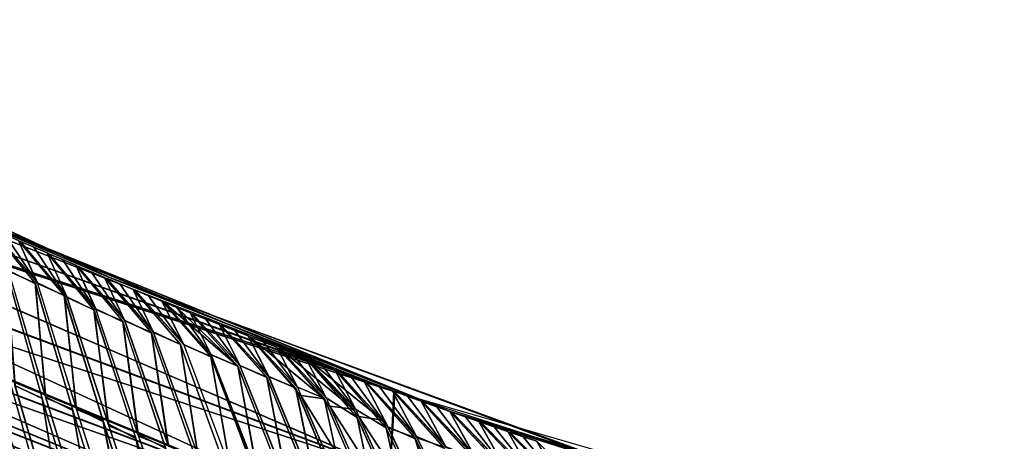
# Model space of a CAD drawing. Units: millimetres. Extents: x -482 to 139, y -1005 to 7.
# Drawn here: x -398 to -274, y -66 to -14 of the extents above; entities that cross this region are included whole.
import ezdxf

# ---------------------------------------------------------------- set-up
doc = ezdxf.new("R2010")
doc.units = ezdxf.units.MM
doc.header["$LTSCALE"] = 65.185185
for name, color, linetype in [('104', 7, 'CONTINUOUS'), ('106', 7, 'CONTINUOUS'), ('107', 7, 'CONTINUOUS'), ('108', 7, 'CONTINUOUS'), ('109', 7, 'CONTINUOUS'), ('110', 7, 'CONTINUOUS'), ('111', 7, 'CONTINUOUS'), ('112', 7, 'CONTINUOUS'), ('113', 7, 'CONTINUOUS'), ('114', 7, 'CONTINUOUS'), ('115', 7, 'CONTINUOUS'), ('116', 7, 'CONTINUOUS'), ('117', 7, 'CONTINUOUS'), ('118', 7, 'CONTINUOUS'), ('119', 7, 'CONTINUOUS'), ('120', 7, 'CONTINUOUS'), ('121', 7, 'CONTINUOUS'), ('122', 7, 'CONTINUOUS'), ('123', 7, 'CONTINUOUS'), ('124', 7, 'CONTINUOUS'), ('125', 7, 'CONTINUOUS'), ('126', 7, 'CONTINUOUS'), ('127', 7, 'CONTINUOUS'), ('128', 7, 'CONTINUOUS'), ('18', 7, 'CONTINUOUS'), ('20', 7, 'CONTINUOUS'), ('21', 7, 'CONTINUOUS'), ('218', 7, 'CONTINUOUS'), ('219', 7, 'CONTINUOUS'), ('22', 7, 'CONTINUOUS'), ('23', 7, 'CONTINUOUS'), ('24', 7, 'CONTINUOUS'), ('25', 7, 'CONTINUOUS'), ('26', 7, 'CONTINUOUS'), ('27', 7, 'CONTINUOUS'), ('28', 7, 'CONTINUOUS'), ('29', 7, 'CONTINUOUS'), ('30', 7, 'CONTINUOUS'), ('31', 7, 'CONTINUOUS'), ('32', 7, 'CONTINUOUS'), ('33', 7, 'CONTINUOUS'), ('339', 7, 'CONTINUOUS'), ('34', 7, 'CONTINUOUS'), ('345', 7, 'CONTINUOUS'), ('35', 7, 'CONTINUOUS'), ('350', 7, 'CONTINUOUS'), ('356', 7, 'CONTINUOUS'), ('36', 7, 'CONTINUOUS'), ('37', 7, 'CONTINUOUS'), ('38', 7, 'CONTINUOUS'), ('39', 7, 'CONTINUOUS'), ('40', 7, 'CONTINUOUS'), ('41', 7, 'CONTINUOUS'), ('42', 7, 'CONTINUOUS')]:
    doc.layers.add(name, color=color, linetype=linetype)

msp = doc.modelspace()

# ---------------------------------------------------------------- linework, layer by layer
at = {"layer": '104', "linetype": 'CONTINUOUS'}
for points in [[(-455.64, -13.66), (-386.83, -45.68), (-455.64, -13.67, -4.45), (-455.64, -13.66)], [(-455.64, -13.67, -4.45), (-386.83, -45.68), (-455.63, -13.69, -8.89), (-455.64, -13.67, -4.45)], [(-386.83, -45.68), (-409.25, -36.17, -57.15), (-455.63, -13.69, -8.89), (-386.83, -45.68)], [(-343.45, -62.77, -57.15), (-409.25, -36.17, -57.15), (-386.83, -45.68), (-343.45, -62.77, -57.15)], [(-322.45, -69.48), (-343.45, -62.77, -57.15), (-386.83, -45.68), (-322.45, -69.48)], [(-283.07, -80.91, -57.15), (-343.45, -62.77, -57.15), (-322.45, -69.48), (-283.07, -80.91, -57.15)]]:
    msp.add_3dface(points, dxfattribs=at)
at = {"layer": '106', "linetype": 'CONTINUOUS'}
msp.add_3dface([(-395.9, -82.82, -208.34), (-402.35, -58.28, -154.67), (-399.3, -81.37, -208.6), (-395.9, -82.82, -208.34)], dxfattribs=at)
at = {"layer": '107', "linetype": 'CONTINUOUS'}
for points in [[(-392, -83.19, -205.46), (-398.65, -59.27, -152.64), (-401.94, -58.03, -153.53), (-392, -83.19, -205.46)], [(-395.26, -82.27, -206.69), (-392, -83.19, -205.46), (-401.94, -58.03, -153.53), (-395.26, -82.27, -206.69)]]:
    msp.add_3dface(points, dxfattribs=at)
at = {"layer": '108', "linetype": 'CONTINUOUS'}
for points in [[(-394.76, -60.98, -152.59), (-399.21, -45.11, -102.14), (-398.13, -59.45, -152.69), (-394.76, -60.98, -152.59)], [(-391.14, -83.45, -205.36), (-394.76, -60.98, -152.59), (-398.13, -59.45, -152.69), (-391.14, -83.45, -205.36)], [(-387.73, -84.91, -205.16), (-394.76, -60.98, -152.59), (-391.14, -83.45, -205.36), (-387.73, -84.91, -205.16)]]:
    msp.add_3dface(points, dxfattribs=at)
at = {"layer": '109', "linetype": 'CONTINUOUS'}
for points in [[(-395.6, -46.63, -101.74), (-401.29, -39.72, -57.15), (-398.94, -45.1, -101.81), (-395.6, -46.63, -101.74)], [(-394.29, -60.96, -152.12), (-395.6, -46.63, -101.74), (-398.94, -45.1, -101.81), (-394.29, -60.96, -152.12)], [(-390.95, -62.37, -151.73), (-395.6, -46.63, -101.74), (-394.29, -60.96, -152.12), (-390.95, -62.37, -151.73)], [(-386.97, -84.82, -204.43), (-390.95, -62.37, -151.73), (-394.29, -60.96, -152.12), (-386.97, -84.82, -204.43)], [(-383.62, -86.04, -203.81), (-390.95, -62.37, -151.73), (-386.97, -84.82, -204.43), (-383.62, -86.04, -203.81)]]:
    msp.add_3dface(points, dxfattribs=at)
at = {"layer": '110', "linetype": 'CONTINUOUS'}
for points in [[(-399.38, -40.56, -57.15), (-401.05, -39.83, -57.15), (-395.32, -46.64, -101.5), (-399.38, -40.56, -57.15)], [(-397.71, -41.29, -57.15), (-399.38, -40.56, -57.15), (-395.32, -46.64, -101.5), (-397.71, -41.29, -57.15)], [(-391.99, -48.14, -101.35), (-397.71, -41.29, -57.15), (-395.32, -46.64, -101.5), (-391.99, -48.14, -101.35)], [(-390.46, -62.4, -151.43), (-391.99, -48.14, -101.35), (-395.32, -46.64, -101.5), (-390.46, -62.4, -151.43)], [(-387.14, -63.74, -150.89), (-391.99, -48.14, -101.35), (-390.46, -62.4, -151.43), (-387.14, -63.74, -150.89)], [(-382.83, -86.05, -203.29), (-387.14, -63.74, -150.89), (-390.46, -62.4, -151.43), (-382.83, -86.05, -203.29)], [(-379.52, -87.16, -202.47), (-387.14, -63.74, -150.89), (-382.83, -86.05, -203.29), (-379.52, -87.16, -202.47)]]:
    msp.add_3dface(points, dxfattribs=at)
at = {"layer": '111', "linetype": 'CONTINUOUS'}
for points in [[(-395.8, -42.12, -57.15), (-397.47, -41.39, -57.15), (-391.62, -48.42, -102.2), (-395.8, -42.12, -57.15)], [(-394.13, -42.84, -57.15), (-395.8, -42.12, -57.15), (-391.62, -48.42, -102.2), (-394.13, -42.84, -57.15)], [(-388.28, -49.93, -102.15), (-394.13, -42.84, -57.15), (-391.62, -48.42, -102.2), (-388.28, -49.93, -102.15)], [(-386.43, -64.46, -152.39), (-388.28, -49.93, -102.15), (-391.62, -48.42, -102.2), (-386.43, -64.46, -152.39)], [(-383.09, -65.81, -151.93), (-388.28, -49.93, -102.15), (-386.43, -64.46, -152.39), (-383.09, -65.81, -151.93)], [(-378.33, -88.31, -204.11), (-383.09, -65.81, -151.93), (-386.43, -64.46, -152.39), (-378.33, -88.31, -204.11)], [(-375.01, -89.42, -203.31), (-383.09, -65.81, -151.93), (-378.33, -88.31, -204.11), (-375.01, -89.42, -203.31)]]:
    msp.add_3dface(points, dxfattribs=at)
at = {"layer": '112', "linetype": 'CONTINUOUS'}
for points in [[(-392.22, -43.66, -57.15), (-393.89, -42.94, -57.15), (-388.03, -49.89, -101.68), (-392.22, -43.66, -57.15)], [(-390.54, -44.38, -57.15), (-392.22, -43.66, -57.15), (-388.03, -49.89, -101.68), (-390.54, -44.38, -57.15)], [(-384.68, -51.38, -101.62), (-390.54, -44.38, -57.15), (-388.03, -49.89, -101.68), (-384.68, -51.38, -101.62)], [(-382.69, -65.75, -151.37), (-384.68, -51.38, -101.62), (-388.03, -49.89, -101.68), (-382.69, -65.75, -151.37)], [(-379.35, -67.08, -150.89), (-384.68, -51.38, -101.62), (-382.69, -65.75, -151.37), (-379.35, -67.08, -150.89)], [(-374.39, -89.31, -202.6), (-379.35, -67.08, -150.89), (-382.69, -65.75, -151.37), (-374.39, -89.31, -202.6)]]:
    msp.add_3dface(points, dxfattribs=at)
at = {"layer": '113', "linetype": 'CONTINUOUS'}
for points in [[(-388.63, -45.19, -57.15), (-390.31, -44.48, -57.15), (-384.43, -51.33, -101.16), (-388.63, -45.19, -57.15)], [(-386.96, -45.89, -57.15), (-388.63, -45.19, -57.15), (-384.43, -51.33, -101.16), (-386.96, -45.89, -57.15)], [(-381.09, -52.8, -101.09), (-386.96, -45.89, -57.15), (-384.43, -51.33, -101.16), (-381.09, -52.8, -101.09)], [(-378.96, -67.01, -150.34), (-381.09, -52.8, -101.09), (-384.43, -51.33, -101.16), (-378.96, -67.01, -150.34)], [(-375.62, -68.32, -149.85), (-381.09, -52.8, -101.09), (-378.96, -67.01, -150.34), (-375.62, -68.32, -149.85)]]:
    msp.add_3dface(points, dxfattribs=at)
at = {"layer": '114', "linetype": 'CONTINUOUS'}
for points in [[(-385.05, -46.7, -57.15), (-386.72, -45.99, -57.15), (-380.83, -52.77, -100.67), (-385.05, -46.7, -57.15)], [(-383.37, -47.39, -57.15), (-385.05, -46.7, -57.15), (-380.83, -52.77, -100.67), (-383.37, -47.39, -57.15)], [(-377.47, -54.27, -100.78), (-383.37, -47.39, -57.15), (-380.83, -52.77, -100.67), (-377.47, -54.27, -100.78)], [(-375.23, -68.24, -149.28), (-377.47, -54.27, -100.78), (-380.83, -52.77, -100.67), (-375.23, -68.24, -149.28)], [(-371.84, -69.69, -149.18), (-377.47, -54.27, -100.78), (-375.23, -68.24, -149.28), (-371.84, -69.69, -149.18)]]:
    msp.add_3dface(points, dxfattribs=at)
at = {"layer": '115', "linetype": 'CONTINUOUS'}
for points in [[(-381.46, -48.19, -57.15), (-383.13, -47.49, -57.15), (-377.04, -54.33, -101.08), (-381.46, -48.19, -57.15)], [(-379.78, -48.88, -57.15), (-381.46, -48.19, -57.15), (-377.04, -54.33, -101.08), (-379.78, -48.88, -57.15)], [(-373.68, -55.8, -101.1), (-379.78, -48.88, -57.15), (-377.04, -54.33, -101.08), (-373.68, -55.8, -101.1)], [(-371.19, -69.9, -149.59), (-373.68, -55.8, -101.1), (-377.04, -54.33, -101.08), (-371.19, -69.9, -149.59)], [(-367.81, -71.29, -149.39), (-373.68, -55.8, -101.1), (-371.19, -69.9, -149.59), (-367.81, -71.29, -149.39)]]:
    msp.add_3dface(points, dxfattribs=at)
at = {"layer": '116', "linetype": 'CONTINUOUS'}
for points in [[(-377.9, -49.64, -56.89), (-379.54, -48.97, -57.15), (-373.64, -55.56, -99.6), (-377.9, -49.64, -56.89)], [(-376.26, -50.31, -56.64), (-377.9, -49.64, -56.89), (-373.64, -55.56, -99.6), (-376.26, -50.31, -56.64)], [(-370.29, -56.98, -99.5), (-376.26, -50.31, -56.64), (-373.64, -55.56, -99.6), (-370.29, -56.98, -99.5)], [(-367.8, -70.62, -147.08), (-370.29, -56.98, -99.5), (-373.64, -55.56, -99.6), (-367.8, -70.62, -147.08)], [(-364.39, -72.06, -147.05), (-370.29, -56.98, -99.5), (-367.8, -70.62, -147.08), (-364.39, -72.06, -147.05)]]:
    msp.add_3dface(points, dxfattribs=at)
at = {"layer": '117', "linetype": 'CONTINUOUS'}
for points in [[(-374.28, -51.11, -57.15), (-375.95, -50.44, -57.15), (-370.04, -56.93, -99.06), (-374.28, -51.11, -57.15)], [(-372.6, -51.78, -57.15), (-374.28, -51.11, -57.15), (-370.04, -56.93, -99.06), (-372.6, -51.78, -57.15)], [(-366.68, -58.37, -99.12), (-372.6, -51.78, -57.15), (-370.04, -56.93, -99.06), (-366.68, -58.37, -99.12)], [(-364.09, -71.76, -145.95), (-366.68, -58.37, -99.12), (-370.04, -56.93, -99.06), (-364.09, -71.76, -145.95)], [(-360.69, -73.17, -145.86), (-366.68, -58.37, -99.12), (-364.09, -71.76, -145.95), (-360.69, -73.17, -145.86)]]:
    msp.add_3dface(points, dxfattribs=at)
at = {"layer": '118', "linetype": 'CONTINUOUS'}
for points in [[(-370.68, -52.55, -57.15), (-372.36, -51.88, -57.15), (-366.43, -58.3, -98.62), (-370.68, -52.55, -57.15)], [(-369, -53.21, -57.15), (-370.68, -52.55, -57.15), (-366.43, -58.3, -98.62), (-369, -53.21, -57.15)], [(-363.08, -59.69, -98.52), (-369, -53.21, -57.15), (-366.43, -58.3, -98.62), (-363.08, -59.69, -98.52)], [(-360.36, -72.96, -145), (-363.08, -59.69, -98.52), (-366.43, -58.3, -98.62), (-360.36, -72.96, -145)], [(-357, -74.24, -144.61), (-363.08, -59.69, -98.52), (-360.36, -72.96, -145), (-357, -74.24, -144.61)]]:
    msp.add_3dface(points, dxfattribs=at)
at = {"layer": '119', "linetype": 'CONTINUOUS'}
for points in [[(-367.09, -53.96, -57.15), (-368.77, -53.31, -57.15), (-362.83, -59.63, -98.07), (-367.09, -53.96, -57.15)], [(-365.41, -54.62, -57.15), (-367.09, -53.96, -57.15), (-362.83, -59.63, -98.07), (-365.41, -54.62, -57.15)], [(-359.48, -60.99, -97.95), (-365.41, -54.62, -57.15), (-362.83, -59.63, -98.07), (-359.48, -60.99, -97.95)], [(-356.66, -74.06, -143.85), (-359.48, -60.99, -97.95), (-362.83, -59.63, -98.07), (-356.66, -74.06, -143.85)], [(-353.31, -75.31, -143.43), (-359.48, -60.99, -97.95), (-356.66, -74.06, -143.85), (-353.31, -75.31, -143.43)]]:
    msp.add_3dface(points, dxfattribs=at)
at = {"layer": '120', "linetype": 'CONTINUOUS'}
for points in [[(-363.49, -55.36, -57.15), (-365.17, -54.71, -57.15), (-359.23, -60.97, -97.61), (-363.49, -55.36, -57.15)], [(-361.81, -56.01, -57.15), (-363.49, -55.36, -57.15), (-359.23, -60.97, -97.61), (-361.81, -56.01, -57.15)], [(-355.39, -63.42, -101.77), (-361.81, -56.01, -57.15), (-359.23, -60.97, -97.61), (-355.39, -63.42, -101.77)], [(-352.93, -75.2, -142.88), (-355.39, -63.42, -101.77), (-359.23, -60.97, -97.61), (-352.93, -75.2, -142.88)], [(-347.95, -80.03, -151.67), (-355.39, -63.42, -101.77), (-352.93, -75.2, -142.88), (-347.95, -80.03, -151.67)]]:
    msp.add_3dface(points, dxfattribs=at)
at = {"layer": '121', "linetype": 'CONTINUOUS'}
for points in [[(-359.89, -56.74, -57.15), (-361.57, -56.1, -57.15), (-355.59, -62.35, -97.43), (-359.89, -56.74, -57.15)], [(-358.21, -57.38, -57.15), (-359.89, -56.74, -57.15), (-355.59, -62.35, -97.43), (-358.21, -57.38, -57.15)], [(-351.77, -64.7, -101.24), (-358.21, -57.38, -57.15), (-355.59, -62.35, -97.43), (-351.77, -64.7, -101.24)], [(-349.18, -76.39, -142.07), (-351.77, -64.7, -101.24), (-355.59, -62.35, -97.43), (-349.18, -76.39, -142.07)], [(-344.2, -81.07, -150.56), (-351.77, -64.7, -101.24), (-349.18, -76.39, -142.07), (-344.2, -81.07, -150.56)]]:
    msp.add_3dface(points, dxfattribs=at)
at = {"layer": '122', "linetype": 'CONTINUOUS'}
for points in [[(-356.29, -58.1, -57.15), (-357.97, -57.47, -57.15), (-351.47, -64.72, -101.14), (-356.29, -58.1, -57.15)], [(-354.6, -58.73, -57.15), (-356.29, -58.1, -57.15), (-351.47, -64.72, -101.14), (-354.6, -58.73, -57.15)], [(-348.16, -65.93, -100.62), (-354.6, -58.73, -57.15), (-351.47, -64.72, -101.14), (-348.16, -65.93, -100.62)], [(-343.8, -80.95, -150.02), (-348.16, -65.93, -100.62), (-351.47, -64.72, -101.14), (-343.8, -80.95, -150.02)], [(-340.49, -82.03, -149.3), (-348.16, -65.93, -100.62), (-343.8, -80.95, -150.02), (-340.49, -82.03, -149.3)]]:
    msp.add_3dface(points, dxfattribs=at)
at = {"layer": '123', "linetype": 'CONTINUOUS'}
for points in [[(-352.68, -59.44, -57.15), (-354.36, -58.81, -57.15), (-347.86, -65.96, -100.55), (-352.68, -59.44, -57.15)], [(-351, -60.05, -57.15), (-352.68, -59.44, -57.15), (-347.86, -65.96, -100.55), (-351, -60.05, -57.15)], [(-344.55, -67.14, -100.01), (-351, -60.05, -57.15), (-347.86, -65.96, -100.55), (-344.55, -67.14, -100.01)], [(-340.08, -81.92, -148.79), (-344.55, -67.14, -100.01), (-347.86, -65.96, -100.55), (-340.08, -81.92, -148.79)]]:
    msp.add_3dface(points, dxfattribs=at)
at = {"layer": '124', "linetype": 'CONTINUOUS'}
for points in [[(-349.07, -60.76, -57.15), (-350.76, -60.14, -57.15), (-344.26, -67.15, -99.84), (-349.07, -60.76, -57.15)], [(-347.39, -61.36, -57.15), (-349.07, -60.76, -57.15), (-344.26, -67.15, -99.84), (-347.39, -61.36, -57.15)], [(-340.93, -68.36, -99.48), (-347.39, -61.36, -57.15), (-344.26, -67.15, -99.84), (-340.93, -68.36, -99.48)]]:
    msp.add_3dface(points, dxfattribs=at)
at = {"layer": '125', "linetype": 'CONTINUOUS'}
for points in [[(-345.47, -62.05, -57.15), (-347.15, -61.45, -57.15), (-340.65, -68.34, -99.24), (-345.47, -62.05, -57.15)], [(-343.78, -62.65, -57.15), (-345.47, -62.05, -57.15), (-340.65, -68.34, -99.24), (-343.78, -62.65, -57.15)], [(-337.32, -69.53, -98.85), (-343.78, -62.65, -57.15), (-340.65, -68.34, -99.24), (-337.32, -69.53, -98.85)]]:
    msp.add_3dface(points, dxfattribs=at)
at = {"layer": '126', "linetype": 'CONTINUOUS'}
for points in [[(-341.85, -63.33, -57.15), (-343.54, -62.74, -57.15), (-337.03, -69.51, -98.63), (-341.85, -63.33, -57.15)], [(-340.17, -63.92, -57.15), (-341.85, -63.33, -57.15), (-337.03, -69.51, -98.63), (-340.17, -63.92, -57.15)], [(-333.71, -70.68, -98.23), (-340.17, -63.92, -57.15), (-337.03, -69.51, -98.63), (-333.71, -70.68, -98.23)]]:
    msp.add_3dface(points, dxfattribs=at)
at = {"layer": '127', "linetype": 'CONTINUOUS'}
for points in [[(-338.24, -64.59, -57.15), (-339.93, -64, -57.15), (-333.47, -70.57, -97.66), (-338.24, -64.59, -57.15)], [(-336.55, -65.17, -57.15), (-338.24, -64.59, -57.15), (-333.47, -70.57, -97.66), (-336.55, -65.17, -57.15)], [(-330.13, -71.73, -97.31), (-336.55, -65.17, -57.15), (-333.47, -70.57, -97.66), (-330.13, -71.73, -97.31)]]:
    msp.add_3dface(points, dxfattribs=at)
at = {"layer": '128', "linetype": 'CONTINUOUS'}
for points in [[(-334.62, -65.82, -57.15), (-336.31, -65.25, -57.15), (-329.85, -71.71, -97.13), (-334.62, -65.82, -57.15)], [(-332.94, -66.39, -57.15), (-334.62, -65.82, -57.15), (-329.85, -71.71, -97.13), (-332.94, -66.39, -57.15)]]:
    msp.add_3dface(points, dxfattribs=at)
at = {"layer": '18', "linetype": 'CONTINUOUS'}
for points in [[(-386.03, -46.01), (-455.64, -13.66), (-409.74, -35.95, 57.15), (-386.03, -46.01)], [(-344.38, -62.44, 57.15), (-386.03, -46.01), (-409.74, -35.95, 57.15), (-344.38, -62.44, 57.15)], [(-320.62, -70.05), (-386.03, -46.01), (-344.38, -62.44, 57.15), (-320.62, -70.05)], [(-284.51, -80.55, 57.15), (-320.62, -70.05), (-344.38, -62.44, 57.15), (-284.51, -80.55, 57.15)]]:
    msp.add_3dface(points, dxfattribs=at)
at = {"layer": '20', "linetype": 'CONTINUOUS'}
msp.add_3dface([(-395.89, -82.86, 208.41), (-399.31, -81.33, 208.52), (-402.34, -58.33, 154.79), (-395.89, -82.86, 208.41)], dxfattribs=at)
at = {"layer": '21', "linetype": 'CONTINUOUS'}
for points in [[(-395.27, -82.23, 206.62), (-401.95, -57.98, 153.42), (-391.99, -83.23, 205.53), (-395.27, -82.23, 206.62)], [(-391.99, -83.23, 205.53), (-401.95, -57.98, 153.42), (-398.64, -59.31, 152.76), (-391.99, -83.23, 205.53)]]:
    msp.add_3dface(points, dxfattribs=at)
at = {"layer": '218', "linetype": 'CONTINUOUS'}
for points in [[(-443.89, -23.66, -55.24), (-350.79, -60.16, -55.24), (-446.18, -29.14, -54.17), (-443.89, -23.66, -55.24)], [(-400.96, -42.27, -55.24), (-350.79, -60.16, -55.24), (-443.89, -23.66, -55.24), (-400.96, -42.27, -55.24)], [(-446.18, -29.14, -54.17), (-351.24, -70.06, -52.27), (-448.11, -33.78, -51), (-446.18, -29.14, -54.17)], [(-350.79, -60.16, -55.24), (-351.24, -70.06, -52.27), (-446.18, -29.14, -54.17), (-350.79, -60.16, -55.24)], [(-448.11, -33.78, -51), (-353.14, -77.55, -43.75), (-449.69, -37.56, -45.94), (-448.11, -33.78, -51)], [(-351.24, -70.06, -52.27), (-353.14, -77.55, -43.75), (-448.11, -33.78, -51), (-351.24, -70.06, -52.27)], [(-449.69, -37.56, -45.94), (-353.14, -77.55, -43.75), (-450.94, -40.55, -39.12), (-449.69, -37.56, -45.94)], [(-450.94, -40.55, -39.12), (-354.34, -82.6, -30.93), (-451.86, -42.73, -31.03), (-450.94, -40.55, -39.12)], [(-353.14, -77.55, -43.75), (-354.34, -82.6, -30.93), (-450.94, -40.55, -39.12), (-353.14, -77.55, -43.75)], [(-451.86, -42.73, -31.03), (-354.34, -82.6, -30.93), (-452.5, -44.23, -21.73), (-451.86, -42.73, -31.03)], [(-355.4, -58.42, -55.24), (-350.79, -60.16, -55.24), (-400.96, -42.27, -55.24), (-355.4, -58.42, -55.24)], [(-452.5, -44.23, -21.73), (-354.94, -85.26, -15.79), (-452.88, -45.1, -11.26), (-452.5, -44.23, -21.73)], [(-354.34, -82.6, -30.93), (-354.94, -85.26, -15.79), (-452.5, -44.23, -21.73), (-354.34, -82.6, -30.93)], [(-452.88, -45.1, -11.26), (-351.82, -86.93, 0), (-453, -45.37), (-452.88, -45.1, -11.26)], [(-354.94, -85.26, -15.79), (-351.82, -86.93, 0), (-452.88, -45.1, -11.26), (-354.94, -85.26, -15.79)], [(-350.79, -60.16, -55.24), (-266.14, -84.73, -54.95), (-351.24, -70.06, -52.27), (-350.79, -60.16, -55.24)]]:
    msp.add_3dface(points, dxfattribs=at)
at = {"layer": '219', "linetype": 'CONTINUOUS'}
msp.add_3dface([(-355.4, -58.42, -55.24), (-400.96, -42.27, -55.24), (-409.52, -36.04, -55.24), (-355.4, -58.42, -55.24)], dxfattribs=at)
at = {"layer": '22', "linetype": 'CONTINUOUS'}
for points in [[(-394.75, -61.02, 152.71), (-398.14, -59.41, 152.58), (-399.2, -45.12, 102.22), (-394.75, -61.02, 152.71)], [(-391.16, -83.41, 205.29), (-398.14, -59.41, 152.58), (-394.75, -61.02, 152.71), (-391.16, -83.41, 205.29)], [(-387.72, -84.95, 205.23), (-391.16, -83.41, 205.29), (-394.75, -61.02, 152.71), (-387.72, -84.95, 205.23)]]:
    msp.add_3dface(points, dxfattribs=at)
at = {"layer": '23', "linetype": 'CONTINUOUS'}
for points in [[(-398.95, -45.05, 101.61), (-401.29, -39.72, 57.15), (-395.58, -46.68, 101.95), (-398.95, -45.05, 101.61)], [(-394.34, -60.81, 151.73), (-398.95, -45.05, 101.61), (-395.58, -46.68, 101.95), (-394.34, -60.81, 151.73)], [(-390.9, -62.52, 152.12), (-394.34, -60.81, 151.73), (-395.58, -46.68, 101.95), (-390.9, -62.52, 152.12)], [(-387.05, -84.56, 203.95), (-394.34, -60.81, 151.73), (-390.9, -62.52, 152.12), (-387.05, -84.56, 203.95)], [(-383.54, -86.3, 204.28), (-387.05, -84.56, 203.95), (-390.9, -62.52, 152.12), (-383.54, -86.3, 204.28)]]:
    msp.add_3dface(points, dxfattribs=at)
at = {"layer": '24', "linetype": 'CONTINUOUS'}
for points in [[(-401.05, -39.83, 57.15), (-397.71, -41.29, 57.15), (-395.34, -46.59, 101.3), (-401.05, -39.83, 57.15)], [(-395.34, -46.59, 101.3), (-397.71, -41.29, 57.15), (-391.97, -48.21, 101.65), (-395.34, -46.59, 101.3)], [(-390.51, -62.26, 151.04), (-395.34, -46.59, 101.3), (-391.97, -48.21, 101.65), (-390.51, -62.26, 151.04)], [(-387.07, -63.94, 151.43), (-390.51, -62.26, 151.04), (-391.97, -48.21, 101.65), (-387.07, -63.94, 151.43)], [(-382.91, -85.8, 202.82), (-390.51, -62.26, 151.04), (-387.07, -63.94, 151.43), (-382.91, -85.8, 202.82)], [(-379.4, -87.52, 203.14), (-382.91, -85.8, 202.82), (-387.07, -63.94, 151.43), (-379.4, -87.52, 203.14)]]:
    msp.add_3dface(points, dxfattribs=at)
at = {"layer": '25', "linetype": 'CONTINUOUS'}
for points in [[(-395.8, -42.12, 57.15), (-394.13, -42.84, 57.15), (-397.47, -41.39, 57.15), (-395.8, -42.12, 57.15)], [(-397.47, -41.39, 57.15), (-394.13, -42.84, 57.15), (-391.65, -48.34, 101.88), (-397.47, -41.39, 57.15)], [(-391.65, -48.34, 101.88), (-394.13, -42.84, 57.15), (-388.25, -50.01, 102.44), (-391.65, -48.34, 101.88)], [(-386.51, -64.22, 151.76), (-391.65, -48.34, 101.88), (-388.25, -50.01, 102.44), (-386.51, -64.22, 151.76)], [(-383.02, -66.02, 152.46), (-386.51, -64.22, 151.76), (-388.25, -50.01, 102.44), (-383.02, -66.02, 152.46)], [(-378.49, -87.86, 203.28), (-386.51, -64.22, 151.76), (-383.02, -66.02, 152.46), (-378.49, -87.86, 203.28)], [(-374.89, -89.77, 203.97), (-378.49, -87.86, 203.28), (-383.02, -66.02, 152.46), (-374.89, -89.77, 203.97)]]:
    msp.add_3dface(points, dxfattribs=at)
at = {"layer": '26', "linetype": 'CONTINUOUS'}
for points in [[(-392.22, -43.66, 57.15), (-390.54, -44.38, 57.15), (-393.89, -42.94, 57.15), (-392.22, -43.66, 57.15)], [(-393.89, -42.94, 57.15), (-390.54, -44.38, 57.15), (-388.05, -49.81, 101.37), (-393.89, -42.94, 57.15)], [(-388.05, -49.81, 101.37), (-390.54, -44.38, 57.15), (-384.66, -51.45, 101.91), (-388.05, -49.81, 101.37)], [(-382.77, -65.51, 150.75), (-388.05, -49.81, 101.37), (-384.66, -51.45, 101.91), (-382.77, -65.51, 150.75)], [(-379.28, -67.28, 151.41), (-382.77, -65.51, 150.75), (-384.66, -51.45, 101.91), (-379.28, -67.28, 151.41)], [(-374.55, -88.87, 201.79), (-382.77, -65.51, 150.75), (-379.28, -67.28, 151.41), (-374.55, -88.87, 201.79)]]:
    msp.add_3dface(points, dxfattribs=at)
at = {"layer": '27', "linetype": 'CONTINUOUS'}
for points in [[(-388.63, -45.19, 57.15), (-386.96, -45.89, 57.15), (-390.31, -44.48, 57.15), (-388.63, -45.19, 57.15)], [(-390.31, -44.48, 57.15), (-386.96, -45.89, 57.15), (-384.46, -51.25, 100.85), (-390.31, -44.48, 57.15)], [(-384.46, -51.25, 100.85), (-386.96, -45.89, 57.15), (-381.07, -52.85, 101.28), (-384.46, -51.25, 100.85)], [(-379.04, -66.78, 149.73), (-384.46, -51.25, 100.85), (-381.07, -52.85, 101.28), (-379.04, -66.78, 149.73)], [(-375.58, -68.44, 150.15), (-379.04, -66.78, 149.73), (-381.07, -52.85, 101.28), (-375.58, -68.44, 150.15)]]:
    msp.add_3dface(points, dxfattribs=at)
at = {"layer": '28', "linetype": 'CONTINUOUS'}
for points in [[(-385.05, -46.7, 57.15), (-383.37, -47.39, 57.15), (-386.72, -45.99, 57.15), (-385.05, -46.7, 57.15)], [(-386.72, -45.99, 57.15), (-383.37, -47.39, 57.15), (-380.85, -52.71, 100.46), (-386.72, -45.99, 57.15)], [(-380.85, -52.71, 100.46), (-383.37, -47.39, 57.15), (-377.46, -54.3, 100.89), (-380.85, -52.71, 100.46)], [(-375.29, -68.09, 148.89), (-380.85, -52.71, 100.46), (-377.46, -54.3, 100.89), (-375.29, -68.09, 148.89)], [(-371.82, -69.73, 149.3), (-375.29, -68.09, 148.89), (-377.46, -54.3, 100.89), (-371.82, -69.73, 149.3)]]:
    msp.add_3dface(points, dxfattribs=at)
at = {"layer": '29', "linetype": 'CONTINUOUS'}
for points in [[(-381.46, -48.19, 57.15), (-379.78, -48.88, 57.15), (-383.13, -47.49, 57.15), (-381.46, -48.19, 57.15)], [(-383.13, -47.49, 57.15), (-379.78, -48.88, 57.15), (-377.05, -54.3, 100.95), (-383.13, -47.49, 57.15)], [(-377.05, -54.3, 100.95), (-379.78, -48.88, 57.15), (-373.67, -55.83, 101.21), (-377.05, -54.3, 100.95)], [(-371.22, -69.83, 149.4), (-377.05, -54.3, 100.95), (-373.67, -55.83, 101.21), (-371.22, -69.83, 149.4)], [(-367.8, -71.33, 149.49), (-371.22, -69.83, 149.4), (-373.67, -55.83, 101.21), (-367.8, -71.33, 149.49)]]:
    msp.add_3dface(points, dxfattribs=at)
at = {"layer": '30', "linetype": 'CONTINUOUS'}
for points in [[(-379.54, -48.97, 57.15), (-377.9, -49.64, 56.89), (-370.28, -57, 99.61), (-379.54, -48.97, 57.15)], [(-373.65, -55.53, 99.48), (-379.54, -48.97, 57.15), (-370.28, -57, 99.61), (-373.65, -55.53, 99.48)], [(-377.9, -49.64, 56.89), (-376.26, -50.31, 56.64), (-370.28, -57, 99.61), (-377.9, -49.64, 56.89)], [(-367.82, -70.57, 146.95), (-373.65, -55.53, 99.48), (-370.28, -57, 99.61), (-367.82, -70.57, 146.95)], [(-364.38, -72.09, 147.14), (-367.82, -70.57, 146.95), (-370.28, -57, 99.61), (-364.38, -72.09, 147.14)]]:
    msp.add_3dface(points, dxfattribs=at)
at = {"layer": '31', "linetype": 'CONTINUOUS'}
for points in [[(-374.28, -51.11, 57.15), (-372.6, -51.78, 57.15), (-375.95, -50.44, 57.15), (-374.28, -51.11, 57.15)], [(-375.95, -50.44, 57.15), (-372.6, -51.78, 57.15), (-370.05, -56.89, 98.93), (-375.95, -50.44, 57.15)], [(-370.05, -56.89, 98.93), (-372.6, -51.78, 57.15), (-366.66, -58.4, 99.25), (-370.05, -56.89, 98.93)], [(-364.11, -71.71, 145.82), (-370.05, -56.89, 98.93), (-366.66, -58.4, 99.25), (-364.11, -71.71, 145.82)], [(-360.67, -73.22, 146), (-364.11, -71.71, 145.82), (-366.66, -58.4, 99.25), (-360.67, -73.22, 146)]]:
    msp.add_3dface(points, dxfattribs=at)
at = {"layer": '32', "linetype": 'CONTINUOUS'}
for points in [[(-370.68, -52.55, 57.15), (-369, -53.21, 57.15), (-372.36, -51.88, 57.15), (-370.68, -52.55, 57.15)], [(-372.36, -51.88, 57.15), (-369, -53.21, 57.15), (-366.44, -58.27, 98.48), (-372.36, -51.88, 57.15)], [(-366.44, -58.27, 98.48), (-369, -53.21, 57.15), (-363.05, -59.76, 98.81), (-366.44, -58.27, 98.48)], [(-360.38, -72.91, 144.87), (-366.44, -58.27, 98.48), (-363.05, -59.76, 98.81), (-360.38, -72.91, 144.87)], [(-356.93, -74.41, 145.05), (-360.38, -72.91, 144.87), (-363.05, -59.76, 98.81), (-356.93, -74.41, 145.05)]]:
    msp.add_3dface(points, dxfattribs=at)
at = {"layer": '33', "linetype": 'CONTINUOUS'}
for points in [[(-367.09, -53.96, 57.15), (-365.41, -54.62, 57.15), (-368.77, -53.31, 57.15), (-367.09, -53.96, 57.15)], [(-368.77, -53.31, 57.15), (-365.41, -54.62, 57.15), (-359.45, -61.07, 98.25), (-368.77, -53.31, 57.15)], [(-362.4, -60.68, 102.12), (-368.77, -53.31, 57.15), (-359.45, -61.07, 98.25), (-362.4, -60.68, 102.12)], [(-355.13, -77.55, 152.79), (-362.4, -60.68, 102.12), (-353.23, -75.48, 143.88), (-355.13, -77.55, 152.79)], [(-353.23, -75.48, 143.88), (-362.4, -60.68, 102.12), (-359.45, -61.07, 98.25), (-353.23, -75.48, 143.88)]]:
    msp.add_3dface(points, dxfattribs=at)
at = {"layer": '339', "linetype": 'CONTINUOUS'}
for points in [[(-448.14, -33.85, 50.93), (-351.25, -70.1, 52.24), (-446.14, -29.06, 54.2), (-448.14, -33.85, 50.93)], [(-350.66, -60.21, 55.24), (-355.4, -58.42, 55.24), (-446.14, -29.06, 54.2), (-350.66, -60.21, 55.24)], [(-446.14, -29.06, 54.2), (-355.4, -58.42, 55.24), (-400.97, -42.27, 55.24), (-446.14, -29.06, 54.2)], [(-351.25, -70.1, 52.24), (-350.66, -60.21, 55.24), (-446.14, -29.06, 54.2), (-351.25, -70.1, 52.24)], [(-449.78, -37.78, 45.55), (-351.25, -70.1, 52.24), (-448.14, -33.85, 50.93), (-449.78, -37.78, 45.55)], [(-450.96, -40.61, 38.96), (-353.15, -77.57, 43.72), (-449.78, -37.78, 45.55), (-450.96, -40.61, 38.96)], [(-353.15, -77.57, 43.72), (-351.25, -70.1, 52.24), (-449.78, -37.78, 45.55), (-353.15, -77.57, 43.72)], [(-451.87, -42.75, 30.94), (-353.15, -77.57, 43.72), (-450.96, -40.61, 38.96), (-451.87, -42.75, 30.94)], [(-452.51, -44.27, 21.36), (-354.34, -82.61, 30.9), (-451.87, -42.75, 30.94), (-452.51, -44.27, 21.36)], [(-354.34, -82.61, 30.9), (-353.15, -77.57, 43.72), (-451.87, -42.75, 30.94), (-354.34, -82.61, 30.9)], [(-452.89, -45.13, 10.72), (-354.94, -85.27, 15.77), (-452.51, -44.27, 21.36), (-452.89, -45.13, 10.72)], [(-354.94, -85.27, 15.77), (-354.34, -82.61, 30.9), (-452.51, -44.27, 21.36), (-354.94, -85.27, 15.77)], [(-453, -45.37), (-354.94, -85.27, 15.77), (-452.89, -45.13, 10.72), (-453, -45.37)], [(-349.21, -87.77), (-354.94, -85.27, 15.77), (-453, -45.37), (-349.21, -87.77)], [(-350.66, -60.21, 55.24), (-351.25, -70.1, 52.24), (-304.27, -75.26, 55.1), (-350.66, -60.21, 55.24)]]:
    msp.add_3dface(points, dxfattribs=at)
at = {"layer": '34', "linetype": 'CONTINUOUS'}
for points in [[(-363.49, -55.36, 57.15), (-361.81, -56.01, 57.15), (-365.17, -54.71, 57.15), (-363.49, -55.36, 57.15)], [(-365.17, -54.71, 57.15), (-361.81, -56.01, 57.15), (-355.85, -62.38, 97.77), (-365.17, -54.71, 57.15)], [(-358.78, -62.01, 101.62), (-365.17, -54.71, 57.15), (-355.85, -62.38, 97.77), (-358.78, -62.01, 101.62)], [(-351.37, -78.65, 151.73), (-358.78, -62.01, 101.62), (-349.51, -76.59, 142.86), (-351.37, -78.65, 151.73)], [(-349.51, -76.59, 142.86), (-358.78, -62.01, 101.62), (-355.85, -62.38, 97.77), (-349.51, -76.59, 142.86)]]:
    msp.add_3dface(points, dxfattribs=at)
at = {"layer": '345', "linetype": 'CONTINUOUS'}
msp.add_3dface([(-400.97, -42.27, 55.24), (-355.4, -58.42, 55.24), (-410.64, -35.54, 55.24), (-400.97, -42.27, 55.24)], dxfattribs=at)
at = {"layer": '35', "linetype": 'CONTINUOUS'}
for points in [[(-359.89, -56.74, 57.15), (-358.21, -57.38, 57.15), (-361.57, -56.1, 57.15), (-359.89, -56.74, 57.15)], [(-361.57, -56.1, 57.15), (-358.21, -57.38, 57.15), (-352.2, -63.75, 97.6), (-361.57, -56.1, 57.15)], [(-355.17, -63.28, 101.04), (-361.57, -56.1, 57.15), (-352.2, -63.75, 97.6), (-355.17, -63.28, 101.04)], [(-347.65, -79.67, 150.52), (-355.17, -63.28, 101.04), (-345.76, -77.75, 142.03), (-347.65, -79.67, 150.52)], [(-345.76, -77.75, 142.03), (-355.17, -63.28, 101.04), (-352.2, -63.75, 97.6), (-345.76, -77.75, 142.03)]]:
    msp.add_3dface(points, dxfattribs=at)
at = {"layer": '350', "linetype": 'CONTINUOUS'}
for points in [[(-448.14, -33.85, 50.93), (-351.25, -70.1, 52.24), (-446.14, -29.06, 54.2), (-448.14, -33.85, 50.93)], [(-350.66, -60.21, 55.24), (-355.4, -58.42, 55.24), (-446.14, -29.06, 54.2), (-350.66, -60.21, 55.24)], [(-446.14, -29.06, 54.2), (-355.4, -58.42, 55.24), (-400.97, -42.27, 55.24), (-446.14, -29.06, 54.2)], [(-351.25, -70.1, 52.24), (-350.66, -60.21, 55.24), (-446.14, -29.06, 54.2), (-351.25, -70.1, 52.24)], [(-449.78, -37.78, 45.55), (-351.25, -70.1, 52.24), (-448.14, -33.85, 50.93), (-449.78, -37.78, 45.55)], [(-450.96, -40.61, 38.96), (-353.15, -77.57, 43.72), (-449.78, -37.78, 45.55), (-450.96, -40.61, 38.96)], [(-353.15, -77.57, 43.72), (-351.25, -70.1, 52.24), (-449.78, -37.78, 45.55), (-353.15, -77.57, 43.72)], [(-451.87, -42.75, 30.94), (-353.15, -77.57, 43.72), (-450.96, -40.61, 38.96), (-451.87, -42.75, 30.94)], [(-452.51, -44.27, 21.36), (-354.34, -82.61, 30.9), (-451.87, -42.75, 30.94), (-452.51, -44.27, 21.36)], [(-354.34, -82.61, 30.9), (-353.15, -77.57, 43.72), (-451.87, -42.75, 30.94), (-354.34, -82.61, 30.9)], [(-452.89, -45.13, 10.72), (-354.94, -85.27, 15.77), (-452.51, -44.27, 21.36), (-452.89, -45.13, 10.72)], [(-354.94, -85.27, 15.77), (-354.34, -82.61, 30.9), (-452.51, -44.27, 21.36), (-354.94, -85.27, 15.77)], [(-453, -45.37), (-354.94, -85.27, 15.77), (-452.89, -45.13, 10.72), (-453, -45.37)], [(-349.21, -87.77), (-354.94, -85.27, 15.77), (-453, -45.37), (-349.21, -87.77)], [(-350.66, -60.21, 55.24), (-351.25, -70.1, 52.24), (-304.27, -75.26, 55.1), (-350.66, -60.21, 55.24)]]:
    msp.add_3dface(points, dxfattribs=at)
at = {"layer": '356', "linetype": 'CONTINUOUS'}
msp.add_3dface([(-400.97, -42.27, 55.24), (-355.4, -58.42, 55.24), (-410.64, -35.54, 55.24), (-400.97, -42.27, 55.24)], dxfattribs=at)
at = {"layer": '36', "linetype": 'CONTINUOUS'}
for points in [[(-356.29, -58.1, 57.15), (-354.6, -58.73, 57.15), (-357.97, -57.47, 57.15), (-356.29, -58.1, 57.15)], [(-357.97, -57.47, 57.15), (-354.6, -58.73, 57.15), (-351.55, -64.56, 100.52), (-357.97, -57.47, 57.15)], [(-351.55, -64.56, 100.52), (-354.6, -58.73, 57.15), (-348.09, -66.1, 101.24), (-351.55, -64.56, 100.52)], [(-343.91, -80.72, 149.44), (-351.55, -64.56, 100.52), (-348.09, -66.1, 101.24), (-343.91, -80.72, 149.44)], [(-340.38, -82.26, 149.87), (-343.91, -80.72, 149.44), (-348.09, -66.1, 101.24), (-340.38, -82.26, 149.87)]]:
    msp.add_3dface(points, dxfattribs=at)
at = {"layer": '37', "linetype": 'CONTINUOUS'}
for points in [[(-352.68, -59.44, 57.15), (-351, -60.05, 57.15), (-354.36, -58.81, 57.15), (-352.68, -59.44, 57.15)], [(-354.36, -58.81, 57.15), (-351, -60.05, 57.15), (-347.94, -65.8, 99.93), (-354.36, -58.81, 57.15)], [(-347.94, -65.8, 99.93), (-351, -60.05, 57.15), (-344.49, -67.26, 100.46), (-347.94, -65.8, 99.93)], [(-340.19, -81.69, 148.22), (-347.94, -65.8, 99.93), (-344.49, -67.26, 100.46), (-340.19, -81.69, 148.22)]]:
    msp.add_3dface(points, dxfattribs=at)
at = {"layer": '38', "linetype": 'CONTINUOUS'}
for points in [[(-349.07, -60.76, 57.15), (-347.39, -61.36, 57.15), (-350.76, -60.14, 57.15), (-349.07, -60.76, 57.15)], [(-350.76, -60.14, 57.15), (-347.39, -61.36, 57.15), (-344.32, -67.03, 99.4), (-350.76, -60.14, 57.15)], [(-344.32, -67.03, 99.4), (-347.39, -61.36, 57.15), (-340.87, -68.48, 99.93), (-344.32, -67.03, 99.4)]]:
    msp.add_3dface(points, dxfattribs=at)
at = {"layer": '39', "linetype": 'CONTINUOUS'}
for points in [[(-345.47, -62.05, 57.15), (-343.78, -62.65, 57.15), (-347.15, -61.45, 57.15), (-345.47, -62.05, 57.15)], [(-347.15, -61.45, 57.15), (-343.78, -62.65, 57.15), (-340.71, -68.22, 98.8), (-347.15, -61.45, 57.15)], [(-340.71, -68.22, 98.8), (-343.78, -62.65, 57.15), (-337.26, -69.65, 99.3), (-340.71, -68.22, 98.8)]]:
    msp.add_3dface(points, dxfattribs=at)
at = {"layer": '40', "linetype": 'CONTINUOUS'}
for points in [[(-341.85, -63.33, 57.15), (-340.17, -63.92, 57.15), (-343.54, -62.74, 57.15), (-341.85, -63.33, 57.15)], [(-343.54, -62.74, 57.15), (-340.17, -63.92, 57.15), (-337.1, -69.39, 98.19), (-343.54, -62.74, 57.15)], [(-337.1, -69.39, 98.19), (-340.17, -63.92, 57.15), (-333.64, -70.79, 98.68), (-337.1, -69.39, 98.19)]]:
    msp.add_3dface(points, dxfattribs=at)
at = {"layer": '41', "linetype": 'CONTINUOUS'}
for points in [[(-338.24, -64.59, 57.15), (-336.55, -65.17, 57.15), (-339.93, -64, 57.15), (-338.24, -64.59, 57.15)], [(-339.93, -64, 57.15), (-336.55, -65.17, 57.15), (-333.53, -70.45, 97.23), (-339.93, -64, 57.15)], [(-333.53, -70.45, 97.23), (-336.55, -65.17, 57.15), (-330.07, -71.84, 97.75), (-333.53, -70.45, 97.23)]]:
    msp.add_3dface(points, dxfattribs=at)
at = {"layer": '42', "linetype": 'CONTINUOUS'}
for points in [[(-334.62, -65.82, 57.15), (-332.94, -66.39, 57.15), (-336.31, -65.25, 57.15), (-334.62, -65.82, 57.15)], [(-336.31, -65.25, 57.15), (-332.94, -66.39, 57.15), (-329.91, -71.6, 96.7), (-336.31, -65.25, 57.15)], [(-329.91, -71.6, 96.7), (-332.94, -66.39, 57.15), (-326.44, -72.98, 97.26), (-329.91, -71.6, 96.7)]]:
    msp.add_3dface(points, dxfattribs=at)

doc.saveas('drawing.dxf')
